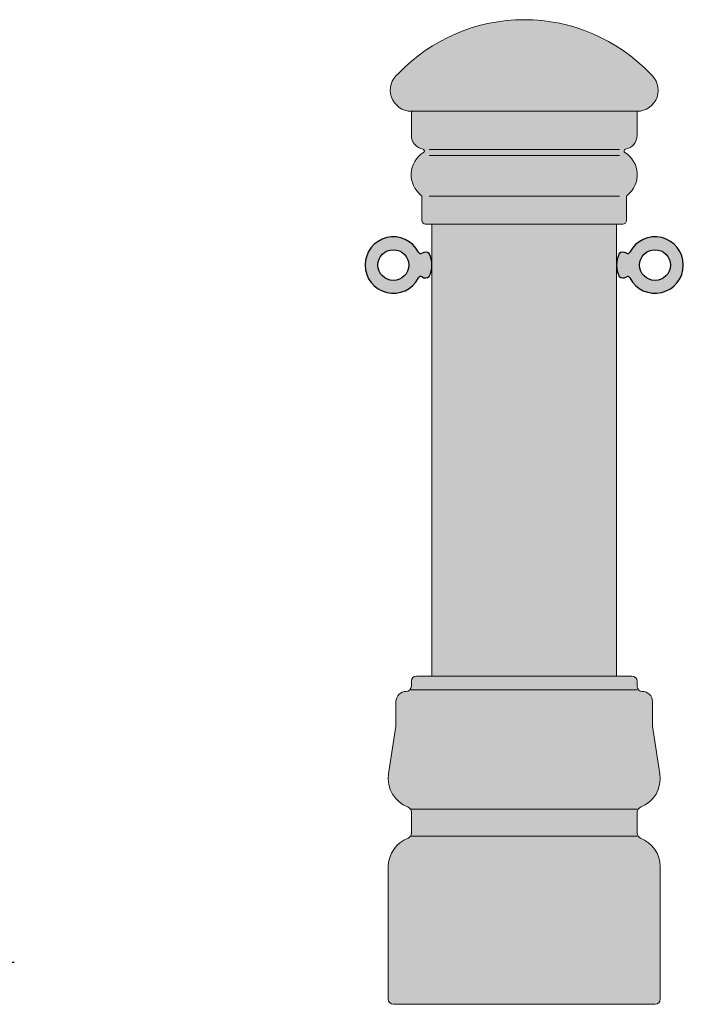
# Model space of a CAD drawing. Units: inches. Extents: x -13 to 118, y -29 to 41.
# Drawn here: x 9 to 25, y 0 to 24 of the extents above; entities that cross this region are included whole.
import ezdxf

# ---------------------------------------------------------------- set-up
doc = ezdxf.new("R2010")
doc.units = ezdxf.units.IN
doc.header["$MEASUREMENT"] = 0
doc.layers.add('_Main Draw', color=7, linetype='Continuous')
doc.layers.add('Dims-CallOuts', color=7, linetype='Continuous', lineweight=9)
doc.layers.add('Thick Drawing', color=253, linetype='Continuous', lineweight=30)
doc.styles.get("Standard").update_dxf_attribs({"font": 'ARIAL.TTF', "height": 0.5})
doc.dimstyles.new('Bruce1', dxfattribs={"dimtxt": 0.125, "dimasz": 0.75, "dimexe": 0.125, "dimexo": 0.5, "dimgap": 0.5, "dimtad": 0, "dimtih": 1, "dimtoh": 1, "dimdec": 4, "dimzin": 0, "dimdsep": 46, "dimlunit": 4, "dimtxsty": 'Standard', "dimblk": 'CLOSEDBLANK', "dimcen": 0.09, "dimadec": 0, "dimazin": 0, "dimtfac": 1, "dimtdec": 4, "dimtofl": 0, "dimtmove": 0, "dimatfit": 3, "dimldrblk": 'CLOSEDBLANK', "dimfxl": 0, "dimfrac": 1, "dimtolj": 1, "dimtzin": 0, "dimarcsym": 0})

# ---------------------------------------------------------------- blocks, each defined once
blk = doc.blocks.new('_ClosedBlank')
at = {"color": 0, "linetype": 'ByBlock', "lineweight": -2}
for p, q in [((-1, 0.167), (0, 0)), ((-1, 0.167), (-1, -0.167)), ((0, 0), (-1, -0.167))]:
    blk.add_line(p, q, dxfattribs=at)
blk = doc.blocks.new('AIC-757-9101')
at = {"layer": 'Thick Drawing', "lineweight": 9}
h = blk.add_hatch(color=256, dxfattribs=at)
h.paths.add_polyline_path([(-2.023, 22.68, 0.245867), (-2.319, 22.115), (-2.319, 21.767), (2.319, 21.767), (2.319, 22.115, 0.245867), (2.023, 22.68, 0.312876)], flags=17)
h.paths.add_polyline_path([(-3.066, 22.688, 0.713163), (-2.748, 21.767), (-2.319, 21.767), (-2.319, 22.115, -0.245867), (-2.023, 22.68, -0.312876), (2.023, 22.68, -0.245867), (2.319, 22.115), (2.319, 21.767), (2.748, 21.767, 0.713163), (3.066, 22.688, 0.428045)])
for points in [[(-2.491, 19.104, 0.414214), (-2.405, 19.018), (-2.319, 19.018), (2.319, 19.018), (2.405, 19.018, 0.414214), (2.491, 19.104), (2.491, 19.684, -0.232661), (2.507, 19.718, 0.525856), (2.451, 20.762, -0.68934), (2.466, 20.841, 0.362778), (2.748, 21.179), (2.748, 21.767), (2.319, 21.767), (-2.319, 21.767), (-2.748, 21.767), (-2.748, 21.179, 0.362778), (-2.466, 20.841, -0.68934), (-2.451, 20.762, 0.525856), (-2.507, 19.718, -0.232661), (-2.491, 19.684)], [(2.75, 7.875, 0.414214), (2.625, 8), (2.375, 8), (-2.375, 8), (-2.625, 8, 0.414214), (-2.75, 7.875), (-2.75, 7.75, -0.414214), (-2.875, 7.625, 0.414214), (-3.125, 7.375), (-3.125, 6.779), (-3.304, 5.614, 0.35315), (-2.83, 4.799, -0.310868), (-2.75, 4.683), (-2.75, 4.168, -0.310868), (-2.83, 4.051, 0.310868), (-3.312, 3.35), (-3.312, 0.125, 0.414214), (-3.188, 0), (-2.438, 0), (2.438, 0), (3.187, 0, 0.414214), (3.312, 0.125), (3.312, 3.35, 0.310868), (2.83, 4.051, -0.310868), (2.75, 4.168), (2.75, 4.683, -0.310868), (2.83, 4.799, 0.35315), (3.304, 5.614), (3.125, 6.779), (3.125, 7.375, 0.414214), (2.875, 7.625, -0.414214), (2.75, 7.75)]]:
    blk.add_hatch(color=256, dxfattribs=at).paths.add_polyline_path(points)
h = blk.add_hatch(color=256, dxfattribs=at)
h.paths.add_polyline_path([(-2.013, 19.018), (-2.25, 19.018), (-2.25, 8), (-2.013, 8)])
h.paths.add_polyline_path([(2.013, 19.018), (-2.013, 19.018), (-2.013, 8), (2.013, 8)])
h.paths.add_polyline_path([(2.25, 19.018), (2.013, 19.018), (2.013, 8), (2.25, 8)])
at = {"layer": 'Thick Drawing'}
h = blk.add_hatch(color=254, dxfattribs=at)
h.paths.add_polyline_path([(-2.576, 17.704, -0.4333), (-2.488, 17.729, 0.30018), (-2.312, 17.737, 0.222222), (-2.312, 18.3, 0.30018), (-2.488, 18.307, -0.4333), (-2.576, 18.332, 4.13606)])
h.paths.add_polyline_path([(-2.812, 18.018, -1), (-3.562, 18.018, -1)], flags=16)
h = blk.add_hatch(color=254, dxfattribs=at)
h.paths.add_polyline_path([(2.576, 17.704, 0.4333), (2.488, 17.729, -0.30018), (2.312, 17.737, -0.222222), (2.312, 18.3, -0.30018), (2.488, 18.307, 0.4333), (2.576, 18.332, -4.13606)])
h.paths.add_polyline_path([(2.812, 18.018, 1), (3.562, 18.018, 1)], flags=16)
at = {"layer": '_Main Draw', "lineweight": 9}
for p, q in [((-2.748, 21.179), (-2.748, 21.767)), ((-2.319, 21.767), (-2.748, 21.767)), ((-2.319, 21.767), (2.319, 21.767)), ((2.748, 21.767), (2.319, 21.767)), ((2.748, 21.179), (2.748, 21.767)), ((2.319, 20.836), (-2.319, 20.836)), ((2.319, 20.691), (-2.319, 20.691)), ((-2.491, 19.104), (-2.491, 19.684)), ((2.319, 19.7), (-2.319, 19.7)), ((2.491, 19.104), (2.491, 19.684)), ((-2.319, 19.018), (-2.405, 19.018)), ((-2.319, 19.018), (2.319, 19.018)), ((-2.25, 8), (-2.25, 19.018)), ((2.25, 8), (2.25, 19.018)), ((2.405, 19.018), (2.319, 19.018)), ((-2.375, 8), (-2.625, 8)), ((2.375, 8), (2.625, 8)), ((-2.75, 7.75), (-2.75, 7.875)), ((2.75, 7.75), (2.75, 7.875)), ((-2.875, 7.625), (-2.875, 7.625)), ((2.875, 7.625), (2.875, 7.625)), ((-3.125, 7.375), (-3.125, 6.779)), ((3.125, 7.375), (3.125, 6.779)), ((-3.125, 6.779), (-3.304, 5.614)), ((3.125, 6.779), (3.304, 5.614)), ((-2.75, 4.683), (-2.75, 4.168)), ((2.75, 4.683), (2.75, 4.168)), ((-3.312, 3.35), (-3.312, 0.125)), ((3.312, 3.35), (3.312, 0.125)), ((-3.188, 0), (3.187, 0))]:
    blk.add_line(p, q, dxfattribs=at)
at = {"layer": '_Main Draw'}
for centre in [(-3.188, 18.018), (3.187, 18.018)]:
    blk.add_circle(centre, 0.375, dxfattribs=at)
at = {"layer": '_Main Draw', "lineweight": 9}
for centre, radius, start, end in [((0, 19.763), 4.237, 43.6538, 136.3462), ((-2.748, 22.282), 0.515, 128.0198, 270), ((2.748, 22.282), 0.515, 270, 51.9802), ((-2.405, 21.179), 0.344, 180, 259.7586), ((2.405, 21.179), 0.344, 280.2414, 0), ((-2.12, 20.221), 0.635, 121.4385, 232.39), ((-2.473, 20.799), 0.0429, 301.4385, 79.7586), ((2.473, 20.799), 0.0429, 100.2414, 238.5615), ((2.12, 20.221), 0.635, 307.61, 58.5615), ((-2.534, 19.684), 0.0429, 0, 52.39), ((2.534, 19.684), 0.0429, 127.61, 180), ((-2.405, 19.104), 0.0859, 180, 270), ((2.405, 19.104), 0.0859, 270, 0), ((-2.625, 7.875), 0.125, 90, 180), ((2.625, 7.875), 0.125, 0, 90), ((-2.875, 7.75), 0.125, 270, 0), ((2.875, 7.75), 0.125, 180, 270), ((-2.875, 7.375), 0.25, 90, 180), ((2.875, 7.375), 0.25, 0, 90), ((-2.562, 5.5), 0.75, 171.2724, 249.0752), ((2.562, 5.5), 0.75, 290.9248, 8.7276), ((-2.875, 4.683), 0.125, 0, 69.0752), ((2.875, 4.683), 0.125, 110.9248, 180), ((-2.875, 4.168), 0.125, 290.9248, 0), ((2.875, 4.168), 0.125, 180, 249.0752), ((-2.562, 3.35), 0.75, 110.9248, 180), ((2.562, 3.35), 0.75, 0, 69.0752), ((-3.188, 0.125), 0.125, 180, 270), ((3.187, 0.125), 0.125, 270, 0)]:
    blk.add_arc(centre, radius, start, end, dxfattribs=at)
at = {"layer": '_Main Draw'}
for centre, radius, start, end in [((-3.188, 18.018), 0.688, 27.1838, 332.8162), ((3.187, 18.018), 0.688, 207.1838, 152.8162), ((-2.52, 18.361), 0.0625, 207.1838, 300.8921), ((-2.406, 18.17), 0.16, 54.0572, 120.8921), ((-2.914, 18.018), 0.664, 334.9424, 25.0576), ((2.914, 18.018), 0.664, 154.9424, 205.0576), ((2.406, 18.17), 0.16, 59.1079, 125.9428), ((2.52, 18.361), 0.0625, 239.1079, 332.8162), ((-2.52, 17.676), 0.0625, 59.1079, 152.8162), ((-2.406, 17.866), 0.16, 239.1079, 305.9428), ((2.406, 17.866), 0.16, 234.0572, 300.8921), ((2.52, 17.676), 0.0625, 27.1838, 120.8921)]:
    blk.add_arc(centre, radius, start, end, dxfattribs=at)
at = {"layer": 'Dims-CallOuts', "lineweight": 9}
for p, q in [((-2.375, 8), (2.375, 8)), ((-2.787, 7.662), (2.75, 7.662)), ((-2.772, 4.754), (2.75, 4.754)), ((-2.772, 4.097), (2.75, 4.097))]:
    blk.add_line(p, q, dxfattribs=at)

msp = doc.modelspace()

# ---------------------------------------------------------------- block references
at = {"layer": 'Dims-CallOuts'}
msp.add_blockref('AIC-757-9101', (21, 0), dxfattribs=at)

# ---------------------------------------------------------------- leaders
at = {"layer": 'Dims-CallOuts', "annotation_type": 0, "has_hookline": 1, "hookline_direction": 0, "text_width": 4.68929}
msp.add_leader([(6.10058, -0.00243), (7.38664, 1.02301), (8.57331, 1.02301)], dimstyle='Bruce1', override={"dimgap": 0.5, "dimtad": 0}, dxfattribs=at)

doc.saveas('drawing.dxf')
